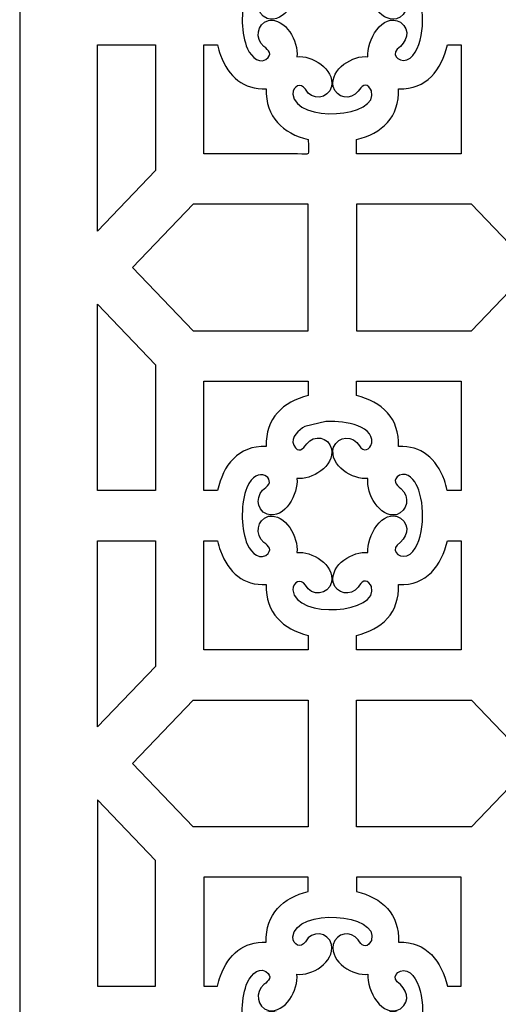
# Model space of a CAD drawing. Units: millimetres. Extents: x -13 to 13, y -43.3 to 43.3.
# Drawn here: x -13 to -1.6, y -23.5 to 0 of the extents above; entities that cross this region are included whole.
import ezdxf

# ---------------------------------------------------------------- set-up
doc = ezdxf.new("R2010")
doc.units = ezdxf.units.MM
doc.header["$MEASUREMENT"] = 0
doc.layers.add('Layer 1', color=7, linetype='Continuous')

msp = doc.modelspace()

# ---------------------------------------------------------------- linework, layer by layer
at = {"layer": 'Layer 1', "color": 175}
for points, knots in [([(-13.0365, -43.3142), (-13.0365, -43.3142), (-13.0365, 43.3143), (-13.0365, 43.3143), (-13.0365, 43.3143), (-13.0365, 43.3143), (13.0365, 43.3143), (13.0365, 43.3143), (13.0365, 43.3143), (13.0365, 43.3143), (13.0365, -43.3142), (13.0365, -43.3142), (13.0365, -43.3142), (13.0365, -43.3142), (-13.0365, -43.3142), (-13.0365, -43.3142)], [0, 0, 0, 0, 0.2, 0.2, 0.2, 0.2, 0.4, 0.4, 0.4, 0.4, 0.6, 0.6, 0.6, 0.6, 1, 1, 1, 1]), ([(-7.6229, -0.6139), (-7.7501, -0.2518), (-7.7568, 0.321), (-7.6072, 0.6768), (-7.6072, 0.6768), (-7.3599, 1.2645), (-6.8722, 0.8651), (-7.1565, 0.6844), (-7.1565, 0.6844), (-7.3999, 0.5296), (-7.4021, 0.1582), (-7.1266, 0.0403), (-7.1266, 0.0403), (-6.7066, -0.0843), (-6.3698, 0.5306), (-6.4141, 0.8982), (-6.4141, 0.8982), (-6.0674, 0.8524), (-5.514, 1.1836), (-5.583, 1.6068), (-5.583, 1.6068), (-5.6615, 1.8952), (-5.9985, 1.9476), (-6.1801, 1.7226), (-6.1801, 1.7226), (-6.2676, 1.588), (-6.3777, 1.4927), (-6.4876, 1.6889), (-6.4876, 1.6889), (-6.5747, 1.8864), (-6.3656, 2.0605), (-6.2203, 2.1352), (-6.2203, 2.1352), (-6.2203, 2.1352), (-5.7229, 2.2541), (-5.7229, 2.2541), (-5.7229, 2.2541), (-5.4307, 2.2861), (-4.5698, 2.2033), (-4.6233, 1.7467), (-4.6233, 1.7467), (-4.6612, 1.5759), (-4.8307, 1.5191), (-4.9205, 1.6734), (-4.9205, 1.6734), (-5.069, 1.9289), (-5.4253, 1.9282), (-5.5372, 1.6423), (-5.5372, 1.6423), (-5.6566, 1.2044), (-5.0672, 0.8506), (-4.7157, 0.8982), (-4.7157, 0.8982), (-4.7598, 0.5279), (-4.4422, -0.0417), (-4.0372, 0.0302), (-4.0372, 0.0302), (-3.7611, 0.1121), (-3.7107, 0.4643), (-3.9264, 0.6538), (-3.9264, 0.6538), (-4.0552, 0.7451), (-4.1462, 0.86), (-3.9585, 0.9749), (-3.9585, 0.9749), (-3.7714, 1.0649), (-3.5978, 0.8455), (-3.5312, 0.6958), (-3.5312, 0.6958), (-3.3523, 0.2946), (-3.3402, -0.5965), (-3.7077, -0.9103), (-3.7077, -0.9103), (-3.9151, -1.0578), (-4.1787, -0.8572), (-4.018, -0.6933), (-4.018, -0.6933), (-3.7937, -0.5337), (-3.6771, -0.243), (-3.9405, -0.0488), (-3.9405, -0.0488), (-4.368, 0.1962), (-4.7599, -0.4989), (-4.7157, -0.8754), (-4.7157, -0.8754), (-5.0705, -0.83), (-5.6156, -1.1606), (-5.5469, -1.5839), (-5.5469, -1.5839), (-5.4684, -1.8725), (-5.131, -1.9249), (-4.9498, -1.6998), (-4.9498, -1.6998), (-4.8666, -1.5718), (-4.7737, -1.4727), (-4.652, -1.6485), (-4.652, -1.6485), (-4.652, -1.6485), (-4.634, -1.6846), (-4.634, -1.6846), (-4.634, -1.6846), (-4.4213, -2.3311), (-6.4467, -2.4749), (-6.5093, -1.7666), (-6.5093, -1.7666), (-6.5065, -1.5677), (-6.3181, -1.4837), (-6.2093, -1.6506), (-6.2093, -1.6506), (-6.0646, -1.9324), (-5.6662, -1.89), (-5.583, -1.5839), (-5.583, -1.5839), (-5.5138, -1.1596), (-6.0652, -0.8305), (-6.4141, -0.8754), (-6.4141, -0.8754), (-6.3691, -0.5055), (-6.6883, 0.0643), (-7.0926, -0.0075), (-7.0926, -0.0075), (-7.3688, -0.0895), (-7.4191, -0.4417), (-7.2036, -0.6311), (-7.2036, -0.6311), (-7.081, -0.718), (-6.9861, -0.815), (-7.1545, -0.9418), (-7.1545, -0.9418), (-7.3721, -1.0605), (-7.5514, -0.8018), (-7.6229, -0.6139)], [0, 0, 0, 0, 0.0294118, 0.0294118, 0.0294118, 0.0294118, 0.0588235, 0.0588235, 0.0588235, 0.0588235, 0.0882353, 0.0882353, 0.0882353, 0.0882353, 0.1176471, 0.1176471, 0.1176471, 0.1176471, 0.1470588, 0.1470588, 0.1470588, 0.1470588, 0.1764706, 0.1764706, 0.1764706, 0.1764706, 0.2058824, 0.2058824, 0.2058824, 0.2058824, 0.2352941, 0.2352941, 0.2352941, 0.2352941, 0.2647059, 0.2647059, 0.2647059, 0.2647059, 0.2941176, 0.2941176, 0.2941176, 0.2941176, 0.3235294, 0.3235294, 0.3235294, 0.3235294, 0.3529412, 0.3529412, 0.3529412, 0.3529412, 0.3823529, 0.3823529, 0.3823529, 0.3823529, 0.4117647, 0.4117647, 0.4117647, 0.4117647, 0.4411765, 0.4411765, 0.4411765, 0.4411765, 0.4705882, 0.4705882, 0.4705882, 0.4705882, 0.5, 0.5, 0.5, 0.5, 0.5294118, 0.5294118, 0.5294118, 0.5294118, 0.5588235, 0.5588235, 0.5588235, 0.5588235, 0.5882353, 0.5882353, 0.5882353, 0.5882353, 0.6176471, 0.6176471, 0.6176471, 0.6176471, 0.6470588, 0.6470588, 0.6470588, 0.6470588, 0.6764706, 0.6764706, 0.6764706, 0.6764706, 0.7058824, 0.7058824, 0.7058824, 0.7058824, 0.7352941, 0.7352941, 0.7352941, 0.7352941, 0.7647059, 0.7647059, 0.7647059, 0.7647059, 0.7941176, 0.7941176, 0.7941176, 0.7941176, 0.8235294, 0.8235294, 0.8235294, 0.8235294, 0.8529412, 0.8529412, 0.8529412, 0.8529412, 0.8823529, 0.8823529, 0.8823529, 0.8823529, 0.9117647, 0.9117647, 0.9117647, 0.9117647, 0.9411765, 0.9411765, 0.9411765, 0.9411765, 1, 1, 1, 1]), ([(-9.7889, -0.5901), (-9.7889, -0.5901), (-11.1742, -0.5901), (-11.1742, -0.5901), (-11.1742, -0.5901), (-11.1742, -0.5901), (-11.1742, -5.0388), (-11.1742, -5.0388), (-11.1742, -5.0388), (-11.1742, -5.0388), (-9.7889, -3.5922), (-9.7889, -3.5922), (-9.7889, -3.5922), (-9.7889, -3.5922), (-9.7889, -0.5901), (-9.7889, -0.5901)], [0, 0, 0, 0, 0.2, 0.2, 0.2, 0.2, 0.4, 0.4, 0.4, 0.4, 0.6, 0.6, 0.6, 0.6, 1, 1, 1, 1]), ([(-8.3073, -0.5901), (-8.3073, -0.5901), (-8.6368, -0.5901), (-8.6368, -0.5901), (-8.6368, -0.5901), (-8.6368, -0.5901), (-8.6368, -3.1968), (-8.6368, -3.1968), (-8.6368, -3.1968), (-7.89, -3.1968), (-7.1432, -3.1968), (-6.3964, -3.1968), (-6.3964, -3.1968), (-6.0744, -3.1968), (-6.1407, -3.2825), (-6.1407, -2.8549), (-6.1407, -2.8549), (-6.7452, -2.7008), (-7.1687, -2.3192), (-7.1455, -1.6392), (-7.1455, -1.6392), (-7.694, -1.6598), (-8.0431, -1.3578), (-8.2401, -0.8353), (-8.2401, -0.8353), (-8.2661, -0.758), (-8.2886, -0.6758), (-8.3073, -0.5901)], [0, 0, 0, 0, 0.125, 0.125, 0.125, 0.125, 0.25, 0.25, 0.25, 0.25, 0.375, 0.375, 0.375, 0.375, 0.5, 0.5, 0.5, 0.5, 0.625, 0.625, 0.625, 0.625, 0.75, 0.75, 0.75, 0.75, 1, 1, 1, 1]), ([(-2.4926, -0.5901), (-2.4926, -0.5901), (-2.8191, -0.5901), (-2.8191, -0.5901), (-2.8191, -0.5901), (-2.9528, -1.1826), (-3.3115, -1.6644), (-3.9844, -1.6392), (-3.9844, -1.6392), (-3.961, -2.3177), (-4.3835, -2.7041), (-4.9887, -2.8541), (-4.9887, -2.8541), (-4.9887, -2.8541), (-4.9887, -3.1968), (-4.9887, -3.1968), (-4.9887, -3.1968), (-4.9887, -3.1968), (-2.4926, -3.1968), (-2.4926, -3.1968), (-2.4926, -3.1968), (-2.4926, -3.1968), (-2.4926, -0.5901), (-2.4926, -0.5901)], [0, 0, 0, 0, 0.1428571, 0.1428571, 0.1428571, 0.1428571, 0.2857143, 0.2857143, 0.2857143, 0.2857143, 0.4285714, 0.4285714, 0.4285714, 0.4285714, 0.5714286, 0.5714286, 0.5714286, 0.5714286, 0.7142857, 0.7142857, 0.7142857, 0.7142857, 1, 1, 1, 1]), ([(-6.1407, -4.3998), (-6.1407, -4.3998), (-6.1407, -7.4244), (-6.1407, -7.4244), (-6.1407, -7.4244), (-6.1407, -7.4244), (-8.8897, -7.4244), (-8.8897, -7.4244), (-8.8897, -7.4244), (-8.8897, -7.4244), (-10.3379, -5.9121), (-10.3379, -5.9121), (-10.3379, -5.9121), (-10.3379, -5.9121), (-8.8897, -4.3998), (-8.8897, -4.3998), (-8.8897, -4.3998), (-8.8897, -4.3998), (-6.1407, -4.3998), (-6.1407, -4.3998)], [0, 0, 0, 0, 0.1666667, 0.1666667, 0.1666667, 0.1666667, 0.3333333, 0.3333333, 0.3333333, 0.3333333, 0.5, 0.5, 0.5, 0.5, 0.6666667, 0.6666667, 0.6666667, 0.6666667, 1, 1, 1, 1]), ([(-4.9887, -7.4244), (-4.9887, -7.4244), (-4.9887, -4.3998), (-4.9887, -4.3998), (-4.9887, -4.3998), (-4.9887, -4.3998), (-2.2397, -4.3998), (-2.2397, -4.3998), (-2.2397, -4.3998), (-2.2397, -4.3998), (-0.7915, -5.9121), (-0.7915, -5.9121), (-0.7915, -5.9121), (-0.7915, -5.9121), (-2.2397, -7.4244), (-2.2397, -7.4244), (-2.2397, -7.4244), (-2.2397, -7.4244), (-4.9887, -7.4244), (-4.9887, -7.4244)], [0, 0, 0, 0, 0.1666667, 0.1666667, 0.1666667, 0.1666667, 0.3333333, 0.3333333, 0.3333333, 0.3333333, 0.5, 0.5, 0.5, 0.5, 0.6666667, 0.6666667, 0.6666667, 0.6666667, 1, 1, 1, 1]), ([(-11.1742, -11.2341), (-11.1742, -11.2341), (-9.7889, -11.2341), (-9.7889, -11.2341), (-9.7889, -11.2341), (-9.7889, -11.2341), (-9.7889, -8.2322), (-9.7889, -8.2322), (-9.7889, -8.2322), (-9.7889, -8.2322), (-11.1742, -6.7854), (-11.1742, -6.7854), (-11.1742, -6.7854), (-11.1742, -6.7854), (-11.1742, -11.2341), (-11.1742, -11.2341)], [0, 0, 0, 0, 0.2, 0.2, 0.2, 0.2, 0.4, 0.4, 0.4, 0.4, 0.6, 0.6, 0.6, 0.6, 1, 1, 1, 1]), ([(-8.6368, -11.2341), (-8.6368, -11.2341), (-8.3102, -11.2341), (-8.3102, -11.2341), (-8.3102, -11.2341), (-8.1766, -10.6422), (-7.8188, -10.1601), (-7.1455, -10.1852), (-7.1455, -10.1852), (-7.1686, -9.5063), (-6.7463, -9.1202), (-6.1407, -8.97), (-6.1407, -8.97), (-6.1407, -8.97), (-6.1407, -8.6276), (-6.1407, -8.6276), (-6.1407, -8.6276), (-6.1407, -8.6276), (-8.6368, -8.6276), (-8.6368, -8.6276), (-8.6368, -8.6276), (-8.6368, -8.6276), (-8.6368, -11.2341), (-8.6368, -11.2341)], [0, 0, 0, 0, 0.1428571, 0.1428571, 0.1428571, 0.1428571, 0.2857143, 0.2857143, 0.2857143, 0.2857143, 0.4285714, 0.4285714, 0.4285714, 0.4285714, 0.5714286, 0.5714286, 0.5714286, 0.5714286, 0.7142857, 0.7142857, 0.7142857, 0.7142857, 1, 1, 1, 1]), ([(-2.8224, -11.2341), (-2.8224, -11.2341), (-2.4926, -11.2341), (-2.4926, -11.2341), (-2.4926, -11.2341), (-2.4926, -11.2341), (-2.4926, -8.6276), (-2.4926, -8.6276), (-2.4926, -8.6276), (-2.4926, -8.6276), (-4.9887, -8.6276), (-4.9887, -8.6276), (-4.9887, -8.6276), (-4.9887, -8.6276), (-4.9887, -8.9696), (-4.9887, -8.9696), (-4.9887, -8.9696), (-4.3838, -9.1238), (-3.961, -9.5044), (-3.9844, -10.1852), (-3.9844, -10.1852), (-3.4367, -10.1647), (-3.0877, -10.4653), (-2.8905, -10.9872), (-2.8905, -10.9872), (-2.8641, -11.065), (-2.8414, -11.1479), (-2.8224, -11.2341)], [0, 0, 0, 0, 0.125, 0.125, 0.125, 0.125, 0.25, 0.25, 0.25, 0.25, 0.375, 0.375, 0.375, 0.375, 0.5, 0.5, 0.5, 0.5, 0.625, 0.625, 0.625, 0.625, 0.75, 0.75, 0.75, 0.75, 1, 1, 1, 1]), ([(-7.6229, -12.461), (-7.7501, -12.099), (-7.7568, -11.5261), (-7.6072, -11.1704), (-7.6072, -11.1704), (-7.3599, -10.5826), (-6.8722, -10.9819), (-7.1565, -11.1628), (-7.1565, -11.1628), (-7.3999, -11.3176), (-7.4021, -11.689), (-7.1266, -11.8069), (-7.1266, -11.8069), (-6.7066, -11.9315), (-6.3698, -11.3165), (-6.4141, -10.949), (-6.4141, -10.949), (-6.0674, -10.9946), (-5.514, -10.6636), (-5.583, -10.2404), (-5.583, -10.2404), (-5.6615, -9.9519), (-5.9985, -9.8994), (-6.1801, -10.1246), (-6.1801, -10.1246), (-6.2676, -10.259), (-6.3777, -10.3543), (-6.4876, -10.1583), (-6.4876, -10.1583), (-6.5747, -9.9608), (-6.3656, -9.7867), (-6.2203, -9.7118), (-6.2203, -9.7118), (-6.2203, -9.7118), (-5.7229, -9.593), (-5.7229, -9.593), (-5.7229, -9.593), (-5.4307, -9.5611), (-4.5698, -9.6439), (-4.6233, -10.1005), (-4.6233, -10.1005), (-4.6612, -10.2713), (-4.8307, -10.328), (-4.9205, -10.1738), (-4.9205, -10.1738), (-5.069, -9.9183), (-5.4253, -9.9189), (-5.5372, -10.2048), (-5.5372, -10.2048), (-5.6566, -10.6428), (-5.0672, -10.9966), (-4.7157, -10.949), (-4.7157, -10.949), (-4.7598, -11.3191), (-4.4422, -11.8888), (-4.0372, -11.8169), (-4.0372, -11.8169), (-3.7611, -11.735), (-3.7107, -11.3827), (-3.9264, -11.1933), (-3.9264, -11.1933), (-4.0552, -11.1019), (-4.1462, -10.987), (-3.9585, -10.8721), (-3.9585, -10.8721), (-3.7714, -10.7822), (-3.5978, -11.0017), (-3.5312, -11.1514), (-3.5312, -11.1514), (-3.3523, -11.5526), (-3.3402, -12.4437), (-3.7077, -12.7574), (-3.7077, -12.7574), (-3.9151, -12.9049), (-4.1787, -12.7044), (-4.018, -12.5404), (-4.018, -12.5404), (-3.7937, -12.3808), (-3.6771, -12.0901), (-3.9405, -11.8958), (-3.9405, -11.8958), (-4.368, -11.651), (-4.7599, -12.3461), (-4.7157, -12.7226), (-4.7157, -12.7226), (-5.0705, -12.6771), (-5.6156, -13.0077), (-5.5469, -13.431), (-5.5469, -13.431), (-5.4684, -13.7196), (-5.131, -13.772), (-4.9498, -13.5469), (-4.9498, -13.5469), (-4.8666, -13.419), (-4.7737, -13.3199), (-4.652, -13.4957), (-4.652, -13.4957), (-4.652, -13.4957), (-4.634, -13.5318), (-4.634, -13.5318), (-4.634, -13.5318), (-4.4213, -14.1783), (-6.4467, -14.3219), (-6.5093, -13.6138), (-6.5093, -13.6138), (-6.5065, -13.4148), (-6.3181, -13.3309), (-6.2093, -13.4977), (-6.2093, -13.4977), (-6.0646, -13.7796), (-5.6662, -13.737), (-5.583, -13.4311), (-5.583, -13.4311), (-5.5138, -13.0068), (-6.0652, -12.6777), (-6.4141, -12.7226), (-6.4141, -12.7226), (-6.3691, -12.3526), (-6.6883, -11.7829), (-7.0926, -11.8545), (-7.0926, -11.8545), (-7.3688, -11.9366), (-7.4191, -12.2887), (-7.2036, -12.4782), (-7.2036, -12.4782), (-7.081, -12.565), (-6.9861, -12.662), (-7.1545, -12.789), (-7.1545, -12.789), (-7.3721, -12.9077), (-7.5514, -12.649), (-7.6229, -12.461)], [0, 0, 0, 0, 0.0294118, 0.0294118, 0.0294118, 0.0294118, 0.0588235, 0.0588235, 0.0588235, 0.0588235, 0.0882353, 0.0882353, 0.0882353, 0.0882353, 0.1176471, 0.1176471, 0.1176471, 0.1176471, 0.1470588, 0.1470588, 0.1470588, 0.1470588, 0.1764706, 0.1764706, 0.1764706, 0.1764706, 0.2058824, 0.2058824, 0.2058824, 0.2058824, 0.2352941, 0.2352941, 0.2352941, 0.2352941, 0.2647059, 0.2647059, 0.2647059, 0.2647059, 0.2941176, 0.2941176, 0.2941176, 0.2941176, 0.3235294, 0.3235294, 0.3235294, 0.3235294, 0.3529412, 0.3529412, 0.3529412, 0.3529412, 0.3823529, 0.3823529, 0.3823529, 0.3823529, 0.4117647, 0.4117647, 0.4117647, 0.4117647, 0.4411765, 0.4411765, 0.4411765, 0.4411765, 0.4705882, 0.4705882, 0.4705882, 0.4705882, 0.5, 0.5, 0.5, 0.5, 0.5294118, 0.5294118, 0.5294118, 0.5294118, 0.5588235, 0.5588235, 0.5588235, 0.5588235, 0.5882353, 0.5882353, 0.5882353, 0.5882353, 0.6176471, 0.6176471, 0.6176471, 0.6176471, 0.6470588, 0.6470588, 0.6470588, 0.6470588, 0.6764706, 0.6764706, 0.6764706, 0.6764706, 0.7058824, 0.7058824, 0.7058824, 0.7058824, 0.7352941, 0.7352941, 0.7352941, 0.7352941, 0.7647059, 0.7647059, 0.7647059, 0.7647059, 0.7941176, 0.7941176, 0.7941176, 0.7941176, 0.8235294, 0.8235294, 0.8235294, 0.8235294, 0.8529412, 0.8529412, 0.8529412, 0.8529412, 0.8823529, 0.8823529, 0.8823529, 0.8823529, 0.9117647, 0.9117647, 0.9117647, 0.9117647, 0.9411765, 0.9411765, 0.9411765, 0.9411765, 1, 1, 1, 1]), ([(-9.7889, -12.4373), (-9.7889, -12.4373), (-11.1742, -12.4373), (-11.1742, -12.4373), (-11.1742, -12.4373), (-11.1742, -12.4373), (-11.1742, -16.886), (-11.1742, -16.886), (-11.1742, -16.886), (-11.1742, -16.886), (-9.7889, -15.4394), (-9.7889, -15.4394), (-9.7889, -15.4394), (-9.7889, -15.4394), (-9.7889, -12.4373), (-9.7889, -12.4373)], [0, 0, 0, 0, 0.2, 0.2, 0.2, 0.2, 0.4, 0.4, 0.4, 0.4, 0.6, 0.6, 0.6, 0.6, 1, 1, 1, 1]), ([(-8.3073, -12.4373), (-8.3073, -12.4373), (-8.6368, -12.4373), (-8.6368, -12.4373), (-8.6368, -12.4373), (-8.6368, -12.4373), (-8.6368, -15.044), (-8.6368, -15.044), (-8.6368, -15.044), (-8.6368, -15.044), (-6.1407, -15.044), (-6.1407, -15.044), (-6.1407, -15.044), (-6.1407, -15.044), (-6.1407, -14.7021), (-6.1407, -14.7021), (-6.1407, -14.7021), (-6.7452, -14.5479), (-7.1687, -14.1664), (-7.1455, -13.4863), (-7.1455, -13.4863), (-7.694, -13.5068), (-8.0431, -13.205), (-8.2401, -12.6823), (-8.2401, -12.6823), (-8.2661, -12.6051), (-8.2886, -12.5229), (-8.3073, -12.4373)], [0, 0, 0, 0, 0.125, 0.125, 0.125, 0.125, 0.25, 0.25, 0.25, 0.25, 0.375, 0.375, 0.375, 0.375, 0.5, 0.5, 0.5, 0.5, 0.625, 0.625, 0.625, 0.625, 0.75, 0.75, 0.75, 0.75, 1, 1, 1, 1]), ([(-2.4926, -12.4373), (-2.4926, -12.4373), (-2.8191, -12.4373), (-2.8191, -12.4373), (-2.8191, -12.4373), (-2.9528, -13.0297), (-3.3115, -13.5115), (-3.9844, -13.4863), (-3.9844, -13.4863), (-3.961, -14.1647), (-4.3835, -14.5513), (-4.9887, -14.7013), (-4.9887, -14.7013), (-4.9887, -14.7013), (-4.9887, -15.044), (-4.9887, -15.044), (-4.9887, -15.044), (-4.9887, -15.044), (-2.4926, -15.044), (-2.4926, -15.044), (-2.4926, -15.044), (-2.4926, -15.044), (-2.4926, -12.4373), (-2.4926, -12.4373)], [0, 0, 0, 0, 0.1428571, 0.1428571, 0.1428571, 0.1428571, 0.2857143, 0.2857143, 0.2857143, 0.2857143, 0.4285714, 0.4285714, 0.4285714, 0.4285714, 0.5714286, 0.5714286, 0.5714286, 0.5714286, 0.7142857, 0.7142857, 0.7142857, 0.7142857, 1, 1, 1, 1]), ([(-6.1407, -16.247), (-6.1407, -16.247), (-8.8897, -16.247), (-8.8897, -16.247), (-8.8897, -16.247), (-8.8897, -16.247), (-10.3379, -17.7593), (-10.3379, -17.7593), (-10.3379, -17.7593), (-10.3379, -17.7593), (-8.8897, -19.2716), (-8.8897, -19.2716), (-8.8897, -19.2716), (-8.8897, -19.2716), (-6.1407, -19.2716), (-6.1407, -19.2716), (-6.1407, -19.2716), (-6.1407, -19.2716), (-6.1407, -16.247), (-6.1407, -16.247)], [0, 0, 0, 0, 0.1666667, 0.1666667, 0.1666667, 0.1666667, 0.3333333, 0.3333333, 0.3333333, 0.3333333, 0.5, 0.5, 0.5, 0.5, 0.6666667, 0.6666667, 0.6666667, 0.6666667, 1, 1, 1, 1]), ([(-0.7915, -17.7593), (-0.7915, -17.7593), (-2.2397, -16.247), (-2.2397, -16.247), (-2.2397, -16.247), (-2.2397, -16.247), (-4.9887, -16.247), (-4.9887, -16.247), (-4.9887, -16.247), (-4.9887, -16.247), (-4.9887, -19.2716), (-4.9887, -19.2716), (-4.9887, -19.2716), (-4.9887, -19.2716), (-2.2397, -19.2716), (-2.2397, -19.2716), (-2.2397, -19.2716), (-2.2397, -19.2716), (-0.7915, -17.7593), (-0.7915, -17.7593)], [0, 0, 0, 0, 0.1666667, 0.1666667, 0.1666667, 0.1666667, 0.3333333, 0.3333333, 0.3333333, 0.3333333, 0.5, 0.5, 0.5, 0.5, 0.6666667, 0.6666667, 0.6666667, 0.6666667, 1, 1, 1, 1]), ([(-9.7889, -23.0813), (-9.7889, -23.0813), (-11.1742, -23.0813), (-11.1742, -23.0813), (-11.1742, -23.0813), (-11.1742, -23.0813), (-11.1742, -18.6326), (-11.1742, -18.6326), (-11.1742, -18.6326), (-11.1742, -18.6326), (-9.7889, -20.0792), (-9.7889, -20.0792), (-9.7889, -20.0792), (-9.7889, -20.0792), (-9.7889, -23.0813), (-9.7889, -23.0813)], [0, 0, 0, 0, 0.2, 0.2, 0.2, 0.2, 0.4, 0.4, 0.4, 0.4, 0.6, 0.6, 0.6, 0.6, 1, 1, 1, 1]), ([(-8.3073, -23.0813), (-8.3073, -23.0813), (-8.6368, -23.0813), (-8.6368, -23.0813), (-8.6368, -23.0813), (-8.6368, -23.0813), (-8.6368, -20.4747), (-8.6368, -20.4747), (-8.6368, -20.4747), (-8.6368, -20.4747), (-6.1407, -20.4747), (-6.1407, -20.4747), (-6.1407, -20.4747), (-6.1407, -20.4747), (-6.1407, -20.8165), (-6.1407, -20.8165), (-6.1407, -20.8165), (-6.7452, -20.9706), (-7.1687, -21.3522), (-7.1455, -22.0322), (-7.1455, -22.0322), (-7.694, -22.0118), (-8.0431, -22.3135), (-8.2401, -22.8363), (-8.2401, -22.8363), (-8.2661, -22.9134), (-8.2886, -22.9958), (-8.3073, -23.0813)], [0, 0, 0, 0, 0.125, 0.125, 0.125, 0.125, 0.25, 0.25, 0.25, 0.25, 0.375, 0.375, 0.375, 0.375, 0.5, 0.5, 0.5, 0.5, 0.625, 0.625, 0.625, 0.625, 0.75, 0.75, 0.75, 0.75, 1, 1, 1, 1]), ([(-2.4926, -23.0813), (-2.4926, -23.0813), (-2.8191, -23.0813), (-2.8191, -23.0813), (-2.8191, -23.0813), (-2.9528, -22.489), (-3.3115, -22.007), (-3.9844, -22.0322), (-3.9844, -22.0322), (-3.961, -21.3538), (-4.3835, -20.9674), (-4.9887, -20.8172), (-4.9887, -20.8172), (-4.9887, -20.8172), (-4.9887, -20.4747), (-4.9887, -20.4747), (-4.9887, -20.4747), (-4.9887, -20.4747), (-2.4926, -20.4747), (-2.4926, -20.4747), (-2.4926, -20.4747), (-2.4926, -20.4747), (-2.4926, -23.0813), (-2.4926, -23.0813)], [0, 0, 0, 0, 0.1428571, 0.1428571, 0.1428571, 0.1428571, 0.2857143, 0.2857143, 0.2857143, 0.2857143, 0.4285714, 0.4285714, 0.4285714, 0.4285714, 0.5714286, 0.5714286, 0.5714286, 0.5714286, 0.7142857, 0.7142857, 0.7142857, 0.7142857, 1, 1, 1, 1]), ([(-7.6229, -23.0575), (-7.7501, -23.4197), (-7.7568, -23.9924), (-7.6072, -24.3482), (-7.6072, -24.3482), (-7.3599, -24.9359), (-6.8722, -24.5366), (-7.1565, -24.3558), (-7.1565, -24.3558), (-7.3999, -24.201), (-7.4021, -23.8296), (-7.1266, -23.7117), (-7.1266, -23.7117), (-6.7066, -23.5871), (-6.3698, -24.202), (-6.4141, -24.5697), (-6.4141, -24.5697), (-6.0674, -24.5239), (-5.514, -24.855), (-5.583, -25.2782), (-5.583, -25.2782), (-5.6615, -25.5666), (-5.9985, -25.6191), (-6.1801, -25.3941), (-6.1801, -25.3941), (-6.2676, -25.2594), (-6.3777, -25.1641), (-6.4876, -25.3604), (-6.4876, -25.3604), (-6.5747, -25.5579), (-6.3656, -25.732), (-6.2203, -25.8067), (-6.2203, -25.8067), (-6.2203, -25.8067), (-5.7229, -25.9255), (-5.7229, -25.9255), (-5.7229, -25.9255), (-5.4307, -25.9575), (-4.5698, -25.8748), (-4.6233, -25.4182), (-4.6233, -25.4182), (-4.6612, -25.2473), (-4.8307, -25.1905), (-4.9205, -25.3449), (-4.9205, -25.3449), (-5.069, -25.6003), (-5.4253, -25.5997), (-5.5372, -25.3137), (-5.5372, -25.3137), (-5.6566, -24.8759), (-5.0672, -24.522), (-4.7157, -24.5697), (-4.7157, -24.5697), (-4.7598, -24.1994), (-4.4422, -23.6297), (-4.0372, -23.7017), (-4.0372, -23.7017), (-3.7611, -23.7836), (-3.7107, -24.1358), (-3.9264, -24.3252), (-3.9264, -24.3252), (-4.0552, -24.4167), (-4.1462, -24.5316), (-3.9585, -24.6464), (-3.9585, -24.6464), (-3.7714, -24.7363), (-3.5978, -24.517), (-3.5312, -24.3673), (-3.5312, -24.3673), (-3.3523, -23.9661), (-3.3402, -23.075), (-3.7077, -22.7612), (-3.7077, -22.7612), (-3.9151, -22.6137), (-4.1787, -22.8142), (-4.018, -22.9781), (-4.018, -22.9781), (-3.7937, -23.1379), (-3.6771, -23.4284), (-3.9405, -23.6227), (-3.9405, -23.6227), (-4.368, -23.8677), (-4.7599, -23.1725), (-4.7157, -22.796), (-4.7157, -22.796), (-5.0705, -22.8415), (-5.6156, -22.511), (-5.5469, -22.0875), (-5.5469, -22.0875), (-5.4684, -21.7991), (-5.131, -21.7465), (-4.9498, -21.9718), (-4.9498, -21.9718), (-4.8666, -22.0996), (-4.7737, -22.1987), (-4.652, -22.0229), (-4.652, -22.0229), (-4.652, -22.0229), (-4.634, -21.9868), (-4.634, -21.9868), (-4.634, -21.9868), (-4.4213, -21.3404), (-6.4467, -21.1966), (-6.5093, -21.9048), (-6.5093, -21.9048), (-6.5065, -22.1037), (-6.3181, -22.1877), (-6.2093, -22.0208), (-6.2093, -22.0208), (-6.0646, -21.739), (-5.6662, -21.7815), (-5.583, -22.0875), (-5.583, -22.0875), (-5.5138, -22.5118), (-6.0652, -22.841), (-6.4141, -22.796), (-6.4141, -22.796), (-6.3691, -23.1659), (-6.6883, -23.7357), (-7.0926, -23.6641), (-7.0926, -23.6641), (-7.3688, -23.5819), (-7.4191, -23.2298), (-7.2036, -23.0403), (-7.2036, -23.0403), (-7.081, -22.9536), (-6.9861, -22.8565), (-7.1545, -22.7296), (-7.1545, -22.7296), (-7.3721, -22.6109), (-7.5514, -22.8696), (-7.6229, -23.0575)], [0, 0, 0, 0, 0.0294118, 0.0294118, 0.0294118, 0.0294118, 0.0588235, 0.0588235, 0.0588235, 0.0588235, 0.0882353, 0.0882353, 0.0882353, 0.0882353, 0.1176471, 0.1176471, 0.1176471, 0.1176471, 0.1470588, 0.1470588, 0.1470588, 0.1470588, 0.1764706, 0.1764706, 0.1764706, 0.1764706, 0.2058824, 0.2058824, 0.2058824, 0.2058824, 0.2352941, 0.2352941, 0.2352941, 0.2352941, 0.2647059, 0.2647059, 0.2647059, 0.2647059, 0.2941176, 0.2941176, 0.2941176, 0.2941176, 0.3235294, 0.3235294, 0.3235294, 0.3235294, 0.3529412, 0.3529412, 0.3529412, 0.3529412, 0.3823529, 0.3823529, 0.3823529, 0.3823529, 0.4117647, 0.4117647, 0.4117647, 0.4117647, 0.4411765, 0.4411765, 0.4411765, 0.4411765, 0.4705882, 0.4705882, 0.4705882, 0.4705882, 0.5, 0.5, 0.5, 0.5, 0.5294118, 0.5294118, 0.5294118, 0.5294118, 0.5588235, 0.5588235, 0.5588235, 0.5588235, 0.5882353, 0.5882353, 0.5882353, 0.5882353, 0.6176471, 0.6176471, 0.6176471, 0.6176471, 0.6470588, 0.6470588, 0.6470588, 0.6470588, 0.6764706, 0.6764706, 0.6764706, 0.6764706, 0.7058824, 0.7058824, 0.7058824, 0.7058824, 0.7352941, 0.7352941, 0.7352941, 0.7352941, 0.7647059, 0.7647059, 0.7647059, 0.7647059, 0.7941176, 0.7941176, 0.7941176, 0.7941176, 0.8235294, 0.8235294, 0.8235294, 0.8235294, 0.8529412, 0.8529412, 0.8529412, 0.8529412, 0.8823529, 0.8823529, 0.8823529, 0.8823529, 0.9117647, 0.9117647, 0.9117647, 0.9117647, 0.9411765, 0.9411765, 0.9411765, 0.9411765, 1, 1, 1, 1])]:
    msp.add_open_spline(points, degree=3, knots=knots, dxfattribs=at)

doc.saveas('drawing.dxf')
